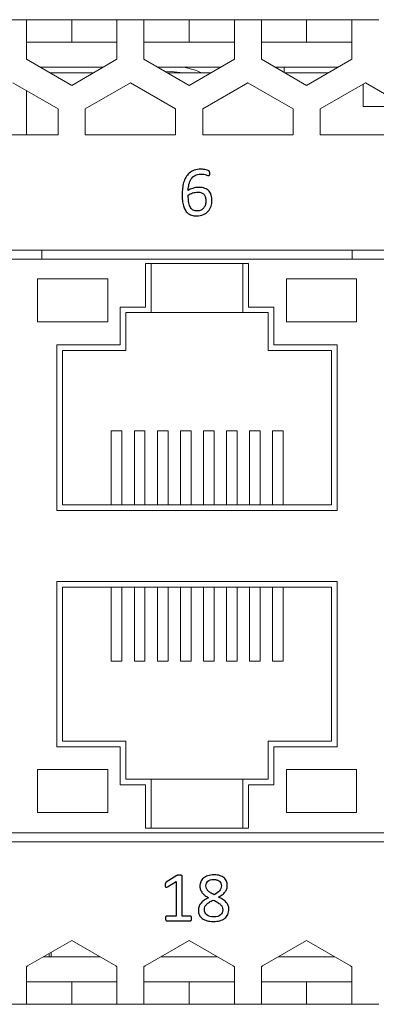
# Model space of a CAD drawing. Units: centimetres. Extents: x -22.8 to 20.2, y 5.9 to 10.3.
# Drawn here: x -5.4 to -3.8, y 5.9 to 10.3 of the extents above; entities that cross this region are included whole.
import ezdxf

# ---------------------------------------------------------------- set-up
doc = ezdxf.new("R2010")
doc.units = ezdxf.units.CM
doc.header["$MEASUREMENT"] = 0
doc.layers.add('case', color=7, linetype='Continuous')
doc.layers.add('marking', color=7, linetype='Continuous')

msp = doc.modelspace()

# ---------------------------------------------------------------- linework, layer by layer
at = {"layer": 'case', "color": 250, "lineweight": 15}
for points in [[(-5.37366, 10.2878), (-5.37366, 10.2878), (-5.49366, 10.2878), (-5.49366, 10.2878)], [(-5.37366, 10.1178), (-5.37366, 10.1178), (-5.37366, 10.2878), (-5.37366, 10.2878)], [(-5.17366, 10.2878), (-5.17366, 10.2878), (-5.37366, 10.2878), (-5.37366, 10.2878)], [(-5.17366, 10.1878), (-5.17366, 10.1878), (-5.17366, 10.2878), (-5.17366, 10.2878)], [(-4.97366, 10.2878), (-4.97366, 10.2878), (-5.17366, 10.2878), (-5.17366, 10.2878)], [(-4.85366, 10.2878), (-4.85366, 10.2878), (-4.97366, 10.2878), (-4.97366, 10.2878)], [(-4.97366, 10.2878), (-4.97366, 10.2878), (-4.97366, 10.1178), (-4.97366, 10.1178)], [(-4.85366, 10.1178), (-4.85366, 10.1178), (-4.85366, 10.2878), (-4.85366, 10.2878)], [(-4.65366, 10.2878), (-4.65366, 10.2878), (-4.85366, 10.2878), (-4.85366, 10.2878)], [(-4.65366, 10.1878), (-4.65366, 10.1878), (-4.65366, 10.2878), (-4.65366, 10.2878)], [(-4.45366, 10.2878), (-4.45366, 10.2878), (-4.65366, 10.2878), (-4.65366, 10.2878)], [(-4.33366, 10.2878), (-4.33366, 10.2878), (-4.45366, 10.2878), (-4.45366, 10.2878)], [(-4.45366, 10.2878), (-4.45366, 10.2878), (-4.45366, 10.1178), (-4.45366, 10.1178)], [(-4.33366, 10.1178), (-4.33366, 10.1178), (-4.33366, 10.2878), (-4.33366, 10.2878)], [(-4.13366, 10.2878), (-4.13366, 10.2878), (-4.33366, 10.2878), (-4.33366, 10.2878)], [(-4.13366, 10.1878), (-4.13366, 10.1878), (-4.13366, 10.2878), (-4.13366, 10.2878)], [(-3.93366, 10.2878), (-3.93366, 10.2878), (-4.13366, 10.2878), (-4.13366, 10.2878)], [(-3.81366, 10.2878), (-3.81366, 10.2878), (-3.93366, 10.2878), (-3.93366, 10.2878)], [(-3.93366, 10.2878), (-3.93366, 10.2878), (-3.93366, 10.1178), (-3.93366, 10.1178)], [(-5.17366, 10.1878), (-5.17366, 10.1878), (-5.37366, 10.1878), (-5.37366, 10.1878)], [(-4.97366, 10.1878), (-4.97366, 10.1878), (-5.17366, 10.1878), (-5.17366, 10.1878)], [(-4.65366, 10.1878), (-4.65366, 10.1878), (-4.85366, 10.1878), (-4.85366, 10.1878)], [(-4.45366, 10.1878), (-4.45366, 10.1878), (-4.65366, 10.1878), (-4.65366, 10.1878)], [(-4.13366, 10.1878), (-4.13366, 10.1878), (-4.33366, 10.1878), (-4.33366, 10.1878)], [(-3.93366, 10.1878), (-3.93366, 10.1878), (-4.13366, 10.1878), (-4.13366, 10.1878)], [(-5.37366, 10.1178), (-5.37366, 10.1178), (-5.37366, 10.11233), (-5.37366, 10.11233)], [(-4.97366, 10.11233), (-4.97366, 10.11233), (-4.97366, 10.1178), (-4.97366, 10.1178)], [(-4.85366, 10.1178), (-4.85366, 10.1178), (-4.85366, 10.11233), (-4.85366, 10.11233)], [(-4.45366, 10.11233), (-4.45366, 10.11233), (-4.45366, 10.1178), (-4.45366, 10.1178)], [(-4.33366, 10.1178), (-4.33366, 10.1178), (-4.33366, 10.11233), (-4.33366, 10.11233)], [(-3.93366, 10.11233), (-3.93366, 10.11233), (-3.93366, 10.1178), (-3.93366, 10.1178)], [(-5.37366, 10.11233), (-5.37366, 10.11233), (-5.17366, 9.99686), (-5.17366, 9.99686)], [(-5.31385, 10.0778), (-5.31385, 10.0778), (-5.03347, 10.0778), (-5.03347, 10.0778)], [(-5.17366, 9.99686), (-5.17366, 9.99686), (-4.97366, 10.11233), (-4.97366, 10.11233)], [(-4.85366, 10.11233), (-4.85366, 10.11233), (-4.65366, 9.99686), (-4.65366, 9.99686)], [(-4.79385, 10.0778), (-4.79385, 10.0778), (-4.51347, 10.0778), (-4.51347, 10.0778)], [(-4.65366, 9.99686), (-4.65366, 9.99686), (-4.45366, 10.11233), (-4.45366, 10.11233)], [(-4.33366, 10.11233), (-4.33366, 10.11233), (-4.13366, 9.99686), (-4.13366, 9.99686)], [(-4.27385, 10.0778), (-4.27385, 10.0778), (-3.99347, 10.0778), (-3.99347, 10.0778)], [(-4.23366, 10.0546), (-4.23366, 10.0546), (-4.23366, 10.0778), (-4.23366, 10.0778)], [(-4.13366, 9.99686), (-4.13366, 9.99686), (-3.93366, 10.11233), (-3.93366, 10.11233)], [(-5.27055, 10.0528), (-5.27055, 10.0528), (-5.26366, 10.0528), (-5.26366, 10.0528)], [(-5.26366, 10.0528), (-5.26366, 10.0528), (-5.07677, 10.0528), (-5.07677, 10.0528)], [(-4.75055, 10.0528), (-4.75055, 10.0528), (-4.55677, 10.0528), (-4.55677, 10.0528)], [(-4.23055, 10.0528), (-4.23055, 10.0528), (-4.03677, 10.0528), (-4.03677, 10.0528)], [(-5.23366, 9.89327), (-5.23366, 9.89327), (-5.43366, 10.00874), (-5.43366, 10.00874)], [(-4.91366, 10.00874), (-4.91366, 10.00874), (-5.11366, 9.89327), (-5.11366, 9.89327)], [(-4.71366, 9.89327), (-4.71366, 9.89327), (-4.91366, 10.00874), (-4.91366, 10.00874)], [(-4.39366, 10.00874), (-4.39366, 10.00874), (-4.59366, 9.89327), (-4.59366, 9.89327)], [(-4.19366, 9.89327), (-4.19366, 9.89327), (-4.39366, 10.00874), (-4.39366, 10.00874)], [(-3.87366, 10.00874), (-3.87366, 10.00874), (-4.07366, 9.89327), (-4.07366, 9.89327)], [(-3.88366, 10.00297), (-3.88366, 10.00297), (-3.88366, 9.9028), (-3.88366, 9.9028)], [(-3.67366, 9.89327), (-3.67366, 9.89327), (-3.87366, 10.00874), (-3.87366, 10.00874)], [(-5.37366, 9.9741), (-5.37366, 9.9741), (-5.37366, 9.7778), (-5.37366, 9.7778)], [(-3.88366, 9.9028), (-3.88366, 9.9028), (-3.73366, 9.9028), (-3.73366, 9.9028)], [(-5.23366, 9.7778), (-5.23366, 9.7778), (-5.23366, 9.89327), (-5.23366, 9.89327)], [(-5.11366, 9.89327), (-5.11366, 9.89327), (-5.11366, 9.7778), (-5.11366, 9.7778)], [(-4.71366, 9.7778), (-4.71366, 9.7778), (-4.71366, 9.89327), (-4.71366, 9.89327)], [(-4.59366, 9.89327), (-4.59366, 9.89327), (-4.59366, 9.7778), (-4.59366, 9.7778)], [(-4.19366, 9.7778), (-4.19366, 9.7778), (-4.19366, 9.89327), (-4.19366, 9.89327)], [(-4.07366, 9.89327), (-4.07366, 9.89327), (-4.07366, 9.7778), (-4.07366, 9.7778)], [(-5.63366, 9.7778), (-5.63366, 9.7778), (-5.23366, 9.7778), (-5.23366, 9.7778)], [(-5.11366, 9.7778), (-5.11366, 9.7778), (-4.71366, 9.7778), (-4.71366, 9.7778)], [(-4.59366, 9.7778), (-4.59366, 9.7778), (-4.19366, 9.7778), (-4.19366, 9.7778)], [(-4.07366, 9.7778), (-4.07366, 9.7778), (-3.67366, 9.7778), (-3.67366, 9.7778)], [(-13.52116, 9.2678), (-13.52116, 9.2678), (5.85884, 9.2678), (5.85884, 9.2678)], [(-5.30566, 9.2678), (-5.30566, 9.2678), (-5.30566, 9.22755), (-5.30566, 9.22755)], [(-3.93166, 9.2678), (-3.93166, 9.2678), (-3.93166, 9.22755), (-3.93166, 9.22755)], [(-0.64366, 9.22755), (-0.64366, 9.22755), (-7.01866, 9.22755), (-7.01866, 9.22755)], [(-4.39066, 9.20755), (-4.39066, 9.20755), (-4.84666, 9.20755), (-4.84666, 9.20755)], [(-4.84666, 9.20755), (-4.84666, 9.20755), (-4.84666, 9.01555), (-4.84666, 9.01555)], [(-4.82166, 8.99055), (-4.82166, 8.99055), (-4.82166, 9.20755), (-4.82166, 9.20755)], [(-4.41566, 9.20755), (-4.41566, 9.20755), (-4.41566, 8.99055), (-4.41566, 8.99055)], [(-4.39066, 9.01555), (-4.39066, 9.01555), (-4.39066, 9.20755), (-4.39066, 9.20755)], [(-5.32416, 9.14055), (-5.32416, 9.14055), (-5.32416, 8.95055), (-5.32416, 8.95055)], [(-5.01416, 9.14055), (-5.01416, 9.14055), (-5.32416, 9.14055), (-5.32416, 9.14055)], [(-5.01416, 8.95055), (-5.01416, 8.95055), (-5.01416, 9.14055), (-5.01416, 9.14055)], [(-3.91316, 9.14055), (-3.91316, 9.14055), (-4.22316, 9.14055), (-4.22316, 9.14055)], [(-4.22316, 9.14055), (-4.22316, 9.14055), (-4.22316, 8.95055), (-4.22316, 8.95055)], [(-3.91316, 8.95055), (-3.91316, 8.95055), (-3.91316, 9.14055), (-3.91316, 9.14055)], [(-4.84666, 9.01555), (-4.84666, 9.01555), (-4.95866, 9.01555), (-4.95866, 9.01555)], [(-4.95866, 9.01555), (-4.95866, 9.01555), (-4.95866, 8.84755), (-4.95866, 8.84755)], [(-4.93366, 8.99055), (-4.93366, 8.99055), (-4.82166, 8.99055), (-4.82166, 8.99055)], [(-4.93366, 8.82255), (-4.93366, 8.82255), (-4.93366, 8.99055), (-4.93366, 8.99055)], [(-4.82166, 8.99055), (-4.82166, 8.99055), (-4.41566, 8.99055), (-4.41566, 8.99055)], [(-4.41566, 8.99055), (-4.41566, 8.99055), (-4.30366, 8.99055), (-4.30366, 8.99055)], [(-4.27866, 9.01555), (-4.27866, 9.01555), (-4.39066, 9.01555), (-4.39066, 9.01555)], [(-4.30366, 8.99055), (-4.30366, 8.99055), (-4.30366, 8.82255), (-4.30366, 8.82255)], [(-4.27866, 8.84755), (-4.27866, 8.84755), (-4.27866, 9.01555), (-4.27866, 9.01555)], [(-5.32416, 8.95055), (-5.32416, 8.95055), (-5.01416, 8.95055), (-5.01416, 8.95055)], [(-4.22316, 8.95055), (-4.22316, 8.95055), (-3.91316, 8.95055), (-3.91316, 8.95055)], [(-4.95866, 8.84755), (-4.95866, 8.84755), (-5.23916, 8.84755), (-5.23916, 8.84755)], [(-5.23916, 8.84755), (-5.23916, 8.84755), (-5.23916, 8.11455), (-5.23916, 8.11455)], [(-5.21416, 8.82255), (-5.21416, 8.82255), (-4.93366, 8.82255), (-4.93366, 8.82255)], [(-5.21416, 8.13955), (-5.21416, 8.13955), (-5.21416, 8.82255), (-5.21416, 8.82255)], [(-4.30366, 8.82255), (-4.30366, 8.82255), (-4.02316, 8.82255), (-4.02316, 8.82255)], [(-3.99816, 8.84755), (-3.99816, 8.84755), (-4.27866, 8.84755), (-4.27866, 8.84755)], [(-4.02316, 8.82255), (-4.02316, 8.82255), (-4.02316, 8.13955), (-4.02316, 8.13955)], [(-3.99816, 8.11455), (-3.99816, 8.11455), (-3.99816, 8.84755), (-3.99816, 8.84755)], [(-4.99816, 8.46755), (-4.99816, 8.46755), (-4.95116, 8.46755), (-4.95116, 8.46755)], [(-4.99816, 8.13955), (-4.99816, 8.13955), (-4.99816, 8.46755), (-4.99816, 8.46755)], [(-4.95116, 8.13955), (-4.95116, 8.13955), (-4.95116, 8.46755), (-4.95116, 8.46755)], [(-4.89616, 8.46755), (-4.89616, 8.46755), (-4.84916, 8.46755), (-4.84916, 8.46755)], [(-4.89616, 8.13955), (-4.89616, 8.13955), (-4.89616, 8.46755), (-4.89616, 8.46755)], [(-4.84916, 8.13955), (-4.84916, 8.13955), (-4.84916, 8.46755), (-4.84916, 8.46755)], [(-4.79416, 8.46755), (-4.79416, 8.46755), (-4.74716, 8.46755), (-4.74716, 8.46755)], [(-4.79416, 8.13955), (-4.79416, 8.13955), (-4.79416, 8.46755), (-4.79416, 8.46755)], [(-4.74716, 8.13955), (-4.74716, 8.13955), (-4.74716, 8.46755), (-4.74716, 8.46755)], [(-4.69216, 8.46755), (-4.69216, 8.46755), (-4.64516, 8.46755), (-4.64516, 8.46755)], [(-4.69216, 8.13955), (-4.69216, 8.13955), (-4.69216, 8.46755), (-4.69216, 8.46755)], [(-4.64516, 8.13955), (-4.64516, 8.13955), (-4.64516, 8.46755), (-4.64516, 8.46755)], [(-4.59016, 8.46755), (-4.59016, 8.46755), (-4.54316, 8.46755), (-4.54316, 8.46755)], [(-4.59016, 8.13955), (-4.59016, 8.13955), (-4.59016, 8.46755), (-4.59016, 8.46755)], [(-4.54316, 8.13955), (-4.54316, 8.13955), (-4.54316, 8.46755), (-4.54316, 8.46755)], [(-4.48816, 8.46755), (-4.48816, 8.46755), (-4.44116, 8.46755), (-4.44116, 8.46755)], [(-4.48816, 8.13955), (-4.48816, 8.13955), (-4.48816, 8.46755), (-4.48816, 8.46755)], [(-4.44116, 8.13955), (-4.44116, 8.13955), (-4.44116, 8.46755), (-4.44116, 8.46755)], [(-4.38616, 8.46755), (-4.38616, 8.46755), (-4.33916, 8.46755), (-4.33916, 8.46755)], [(-4.38616, 8.13955), (-4.38616, 8.13955), (-4.38616, 8.46755), (-4.38616, 8.46755)], [(-4.33916, 8.13955), (-4.33916, 8.13955), (-4.33916, 8.46755), (-4.33916, 8.46755)], [(-4.28416, 8.46755), (-4.28416, 8.46755), (-4.23716, 8.46755), (-4.23716, 8.46755)], [(-4.28416, 8.13955), (-4.28416, 8.13955), (-4.28416, 8.46755), (-4.28416, 8.46755)], [(-4.23716, 8.13955), (-4.23716, 8.13955), (-4.23716, 8.46755), (-4.23716, 8.46755)], [(-5.23916, 8.11455), (-5.23916, 8.11455), (-3.99816, 8.11455), (-3.99816, 8.11455)], [(-4.02316, 8.13955), (-4.02316, 8.13955), (-5.21416, 8.13955), (-5.21416, 8.13955)], [(-3.99816, 7.80055), (-3.99816, 7.80055), (-5.23916, 7.80055), (-5.23916, 7.80055)], [(-5.23916, 7.80055), (-5.23916, 7.80055), (-5.23916, 7.06755), (-5.23916, 7.06755)], [(-5.21416, 7.77555), (-5.21416, 7.77555), (-4.02316, 7.77555), (-4.02316, 7.77555)], [(-5.21416, 7.09255), (-5.21416, 7.09255), (-5.21416, 7.77555), (-5.21416, 7.77555)], [(-4.99816, 7.44755), (-4.99816, 7.44755), (-4.99816, 7.77555), (-4.99816, 7.77555)], [(-4.95116, 7.44755), (-4.95116, 7.44755), (-4.95116, 7.77555), (-4.95116, 7.77555)], [(-4.89616, 7.44755), (-4.89616, 7.44755), (-4.89616, 7.77555), (-4.89616, 7.77555)], [(-4.84916, 7.44755), (-4.84916, 7.44755), (-4.84916, 7.77555), (-4.84916, 7.77555)], [(-4.79416, 7.44755), (-4.79416, 7.44755), (-4.79416, 7.77555), (-4.79416, 7.77555)], [(-4.74716, 7.44755), (-4.74716, 7.44755), (-4.74716, 7.77555), (-4.74716, 7.77555)], [(-4.69216, 7.44755), (-4.69216, 7.44755), (-4.69216, 7.77555), (-4.69216, 7.77555)], [(-4.64516, 7.44755), (-4.64516, 7.44755), (-4.64516, 7.77555), (-4.64516, 7.77555)], [(-4.59016, 7.44755), (-4.59016, 7.44755), (-4.59016, 7.77555), (-4.59016, 7.77555)], [(-4.54316, 7.44755), (-4.54316, 7.44755), (-4.54316, 7.77555), (-4.54316, 7.77555)], [(-4.48816, 7.44755), (-4.48816, 7.44755), (-4.48816, 7.77555), (-4.48816, 7.77555)], [(-4.44116, 7.44755), (-4.44116, 7.44755), (-4.44116, 7.77555), (-4.44116, 7.77555)], [(-4.38616, 7.44755), (-4.38616, 7.44755), (-4.38616, 7.77555), (-4.38616, 7.77555)], [(-4.33916, 7.44755), (-4.33916, 7.44755), (-4.33916, 7.77555), (-4.33916, 7.77555)], [(-4.28416, 7.44755), (-4.28416, 7.44755), (-4.28416, 7.77555), (-4.28416, 7.77555)], [(-4.23716, 7.44755), (-4.23716, 7.44755), (-4.23716, 7.77555), (-4.23716, 7.77555)], [(-4.02316, 7.77555), (-4.02316, 7.77555), (-4.02316, 7.09255), (-4.02316, 7.09255)], [(-3.99816, 7.06755), (-3.99816, 7.06755), (-3.99816, 7.80055), (-3.99816, 7.80055)], [(-4.99816, 7.44755), (-4.99816, 7.44755), (-4.95116, 7.44755), (-4.95116, 7.44755)], [(-4.89616, 7.44755), (-4.89616, 7.44755), (-4.84916, 7.44755), (-4.84916, 7.44755)], [(-4.79416, 7.44755), (-4.79416, 7.44755), (-4.74716, 7.44755), (-4.74716, 7.44755)], [(-4.69216, 7.44755), (-4.69216, 7.44755), (-4.64516, 7.44755), (-4.64516, 7.44755)], [(-4.59016, 7.44755), (-4.59016, 7.44755), (-4.54316, 7.44755), (-4.54316, 7.44755)], [(-4.48816, 7.44755), (-4.48816, 7.44755), (-4.44116, 7.44755), (-4.44116, 7.44755)], [(-4.38616, 7.44755), (-4.38616, 7.44755), (-4.33916, 7.44755), (-4.33916, 7.44755)], [(-4.28416, 7.44755), (-4.28416, 7.44755), (-4.23716, 7.44755), (-4.23716, 7.44755)], [(-5.23916, 7.06755), (-5.23916, 7.06755), (-4.95866, 7.06755), (-4.95866, 7.06755)], [(-4.93366, 7.09255), (-4.93366, 7.09255), (-5.21416, 7.09255), (-5.21416, 7.09255)], [(-4.95866, 7.06755), (-4.95866, 7.06755), (-4.95866, 6.89955), (-4.95866, 6.89955)], [(-4.93366, 6.92455), (-4.93366, 6.92455), (-4.93366, 7.09255), (-4.93366, 7.09255)], [(-4.30366, 7.09255), (-4.30366, 7.09255), (-4.30366, 6.92455), (-4.30366, 6.92455)], [(-4.02316, 7.09255), (-4.02316, 7.09255), (-4.30366, 7.09255), (-4.30366, 7.09255)], [(-4.27866, 6.89955), (-4.27866, 6.89955), (-4.27866, 7.06755), (-4.27866, 7.06755)], [(-4.27866, 7.06755), (-4.27866, 7.06755), (-3.99816, 7.06755), (-3.99816, 7.06755)], [(-5.32416, 6.96755), (-5.32416, 6.96755), (-5.32416, 6.77755), (-5.32416, 6.77755)], [(-5.01416, 6.96755), (-5.01416, 6.96755), (-5.32416, 6.96755), (-5.32416, 6.96755)], [(-5.01416, 6.77755), (-5.01416, 6.77755), (-5.01416, 6.96755), (-5.01416, 6.96755)], [(-3.91316, 6.96755), (-3.91316, 6.96755), (-4.22316, 6.96755), (-4.22316, 6.96755)], [(-4.22316, 6.96755), (-4.22316, 6.96755), (-4.22316, 6.77755), (-4.22316, 6.77755)], [(-3.91316, 6.77755), (-3.91316, 6.77755), (-3.91316, 6.96755), (-3.91316, 6.96755)], [(-4.95866, 6.89955), (-4.95866, 6.89955), (-4.84666, 6.89955), (-4.84666, 6.89955)], [(-4.82166, 6.92455), (-4.82166, 6.92455), (-4.93366, 6.92455), (-4.93366, 6.92455)], [(-4.84666, 6.89955), (-4.84666, 6.89955), (-4.84666, 6.70755), (-4.84666, 6.70755)], [(-4.82166, 6.70755), (-4.82166, 6.70755), (-4.82166, 6.92455), (-4.82166, 6.92455)], [(-4.41566, 6.92455), (-4.41566, 6.92455), (-4.82166, 6.92455), (-4.82166, 6.92455)], [(-4.41566, 6.92455), (-4.41566, 6.92455), (-4.41566, 6.70755), (-4.41566, 6.70755)], [(-4.30366, 6.92455), (-4.30366, 6.92455), (-4.41566, 6.92455), (-4.41566, 6.92455)], [(-4.39066, 6.70755), (-4.39066, 6.70755), (-4.39066, 6.89955), (-4.39066, 6.89955)], [(-4.39066, 6.89955), (-4.39066, 6.89955), (-4.27866, 6.89955), (-4.27866, 6.89955)], [(-5.32416, 6.77755), (-5.32416, 6.77755), (-5.01416, 6.77755), (-5.01416, 6.77755)], [(-4.22316, 6.77755), (-4.22316, 6.77755), (-3.91316, 6.77755), (-3.91316, 6.77755)], [(-7.01866, 6.68755), (-7.01866, 6.68755), (-0.64366, 6.68755), (-0.64366, 6.68755)], [(-4.84666, 6.70755), (-4.84666, 6.70755), (-4.39066, 6.70755), (-4.39066, 6.70755)], [(-13.52116, 6.6478), (-13.52116, 6.6478), (5.85884, 6.6478), (5.85884, 6.6478)], [(-5.17366, 6.21024), (-5.17366, 6.21024), (-5.36842, 6.0978), (-5.36842, 6.0978)], [(-4.9789, 6.0978), (-4.9789, 6.0978), (-5.17366, 6.21024), (-5.17366, 6.21024)], [(-4.65366, 6.21024), (-4.65366, 6.21024), (-4.84842, 6.0978), (-4.84842, 6.0978)], [(-4.4589, 6.0978), (-4.4589, 6.0978), (-4.65366, 6.21024), (-4.65366, 6.21024)], [(-4.13366, 6.21024), (-4.13366, 6.21024), (-4.32842, 6.0978), (-4.32842, 6.0978)], [(-3.9389, 6.0978), (-3.9389, 6.0978), (-4.13366, 6.21024), (-4.13366, 6.21024)], [(-5.27366, 6.1378), (-5.27366, 6.1378), (-5.27366, 6.15251), (-5.27366, 6.15251)], [(-5.26366, 6.1428), (-5.26366, 6.1428), (-5.26366, 6.15828), (-5.26366, 6.15828)], [(-5.04818, 6.1378), (-5.04818, 6.1378), (-5.29914, 6.1378), (-5.29914, 6.1378)], [(-5.26366, 6.1428), (-5.26366, 6.1428), (-5.26366, 6.1378), (-5.26366, 6.1378)], [(-4.52818, 6.1378), (-4.52818, 6.1378), (-4.77914, 6.1378), (-4.77914, 6.1378)], [(-4.00818, 6.1378), (-4.00818, 6.1378), (-4.25914, 6.1378), (-4.25914, 6.1378)], [(-5.37366, 6.09351), (-5.37366, 6.09351), (-5.36842, 6.0978), (-5.36842, 6.0978)], [(-5.37366, 5.9278), (-5.37366, 5.9278), (-5.37366, 6.09351), (-5.37366, 6.09351)], [(-4.9789, 6.0978), (-4.9789, 6.0978), (-4.97366, 6.09351), (-4.97366, 6.09351)], [(-4.97366, 6.09351), (-4.97366, 6.09351), (-4.97366, 5.9278), (-4.97366, 5.9278)], [(-4.85366, 6.09351), (-4.85366, 6.09351), (-4.84842, 6.0978), (-4.84842, 6.0978)], [(-4.85366, 5.9278), (-4.85366, 5.9278), (-4.85366, 6.09351), (-4.85366, 6.09351)], [(-4.4589, 6.0978), (-4.4589, 6.0978), (-4.45366, 6.09351), (-4.45366, 6.09351)], [(-4.45366, 6.09351), (-4.45366, 6.09351), (-4.45366, 5.9278), (-4.45366, 5.9278)], [(-4.33366, 6.09351), (-4.33366, 6.09351), (-4.32842, 6.0978), (-4.32842, 6.0978)], [(-4.33366, 5.9278), (-4.33366, 5.9278), (-4.33366, 6.09351), (-4.33366, 6.09351)], [(-3.9389, 6.0978), (-3.9389, 6.0978), (-3.93366, 6.09351), (-3.93366, 6.09351)], [(-3.93366, 6.09351), (-3.93366, 6.09351), (-3.93366, 5.9278), (-3.93366, 5.9278)], [(-5.17366, 6.0278), (-5.17366, 6.0278), (-5.37366, 6.0278), (-5.37366, 6.0278)], [(-5.17366, 6.0278), (-5.17366, 6.0278), (-5.17366, 5.9278), (-5.17366, 5.9278)], [(-4.97366, 6.0278), (-4.97366, 6.0278), (-5.17366, 6.0278), (-5.17366, 6.0278)], [(-4.65366, 6.0278), (-4.65366, 6.0278), (-4.85366, 6.0278), (-4.85366, 6.0278)], [(-4.65366, 6.0278), (-4.65366, 6.0278), (-4.65366, 5.9278), (-4.65366, 5.9278)], [(-4.45366, 6.0278), (-4.45366, 6.0278), (-4.65366, 6.0278), (-4.65366, 6.0278)], [(-4.13366, 6.0278), (-4.13366, 6.0278), (-4.33366, 6.0278), (-4.33366, 6.0278)], [(-4.13366, 6.0278), (-4.13366, 6.0278), (-4.13366, 5.9278), (-4.13366, 5.9278)], [(-3.93366, 6.0278), (-3.93366, 6.0278), (-4.13366, 6.0278), (-4.13366, 6.0278)], [(-5.49366, 5.9278), (-5.49366, 5.9278), (-5.37366, 5.9278), (-5.37366, 5.9278)], [(-5.37366, 5.9278), (-5.37366, 5.9278), (-5.17366, 5.9278), (-5.17366, 5.9278)], [(-5.17366, 5.9278), (-5.17366, 5.9278), (-4.97366, 5.9278), (-4.97366, 5.9278)], [(-4.97366, 5.9278), (-4.97366, 5.9278), (-4.85366, 5.9278), (-4.85366, 5.9278)], [(-4.85366, 5.9278), (-4.85366, 5.9278), (-4.65366, 5.9278), (-4.65366, 5.9278)], [(-4.65366, 5.9278), (-4.65366, 5.9278), (-4.45366, 5.9278), (-4.45366, 5.9278)], [(-4.45366, 5.9278), (-4.45366, 5.9278), (-4.33366, 5.9278), (-4.33366, 5.9278)], [(-4.33366, 5.9278), (-4.33366, 5.9278), (-4.13366, 5.9278), (-4.13366, 5.9278)], [(-4.13366, 5.9278), (-4.13366, 5.9278), (-3.93366, 5.9278), (-3.93366, 5.9278)], [(-3.93366, 5.9278), (-3.93366, 5.9278), (-3.81366, 5.9278), (-3.81366, 5.9278)]]:
    msp.add_open_spline(points, degree=3, dxfattribs=at)
for points in [[(-4.67776, 10.0778), (-4.67776, 10.0778), (-4.62592, 10.0638), (-4.62592, 10.0638), (-4.62592, 10.0638), (-4.62592, 10.0638), (-4.5995, 10.0528), (-4.5995, 10.0528)], [(-4.68004, 10.0528), (-4.68004, 10.0528), (-4.73366, 10.0578), (-4.73366, 10.0578), (-4.73366, 10.0578), (-4.73366, 10.0578), (-4.75751, 10.05682), (-4.75751, 10.05682)], [(-4.29418, 9.2678), (-4.29418, 9.2678), (-4.27366, 9.2668), (-4.27366, 9.2668), (-4.27366, 9.2668), (-4.27366, 9.2668), (-4.25314, 9.2678), (-4.25314, 9.2678)]]:
    msp.add_open_spline(points, degree=3, knots=[0, 0, 0, 0, 0.3333333, 0.3333333, 0.3333333, 0.3333333, 1, 1, 1, 1], dxfattribs=at)
at = {"layer": 'marking', "color": 250}
for points, knots in [([(-4.55278, 9.48703), (-4.55278, 9.47825), (-4.5541, 9.46978), (-4.5568, 9.46153), (-4.5568, 9.46153), (-4.5595, 9.45333), (-4.56363, 9.44608), (-4.56923, 9.43983), (-4.56923, 9.43983), (-4.57479, 9.43359), (-4.58188, 9.42856), (-4.59045, 9.4248), (-4.59045, 9.4248), (-4.59903, 9.42105), (-4.60913, 9.41914), (-4.62083, 9.41914), (-4.62083, 9.41914), (-4.62919, 9.41914), (-4.6366, 9.4202), (-4.643, 9.42226), (-4.643, 9.42226), (-4.6494, 9.42433), (-4.65496, 9.42724), (-4.65972, 9.4311), (-4.65972, 9.4311), (-4.66448, 9.43491), (-4.66845, 9.43962), (-4.67158, 9.44518), (-4.67158, 9.44518), (-4.67475, 9.45079), (-4.67729, 9.45714), (-4.6792, 9.46428), (-4.6792, 9.46428), (-4.6811, 9.47137), (-4.68248, 9.4792), (-4.68332, 9.48767), (-4.68332, 9.48767), (-4.68412, 9.49614), (-4.68454, 9.50524), (-4.68454, 9.51497), (-4.68454, 9.51497), (-4.68454, 9.52355), (-4.68406, 9.53223), (-4.68316, 9.54101), (-4.68316, 9.54101), (-4.68221, 9.54979), (-4.68057, 9.55826), (-4.67819, 9.56646), (-4.67819, 9.56646), (-4.67581, 9.57461), (-4.67258, 9.58228), (-4.66851, 9.58948), (-4.66851, 9.58948), (-4.66438, 9.59663), (-4.6593, 9.60292), (-4.65311, 9.60821), (-4.65311, 9.60821), (-4.64697, 9.61356), (-4.63961, 9.61779), (-4.63104, 9.62086), (-4.63104, 9.62086), (-4.62247, 9.62398), (-4.61247, 9.62552), (-4.60109, 9.62552), (-4.60109, 9.62552), (-4.59728, 9.62552), (-4.59336, 9.62531), (-4.58945, 9.62483), (-4.58945, 9.62483), (-4.58553, 9.62435), (-4.58188, 9.62372), (-4.5786, 9.62298), (-4.5786, 9.62298), (-4.57527, 9.62218), (-4.57252, 9.62134), (-4.57024, 9.62038), (-4.57024, 9.62038), (-4.56796, 9.61949), (-4.56643, 9.61869), (-4.56574, 9.61816), (-4.56574, 9.61816), (-4.565, 9.61758), (-4.56447, 9.61695), (-4.5641, 9.61626), (-4.5641, 9.61626), (-4.56373, 9.61562), (-4.56347, 9.61488), (-4.56325, 9.61409), (-4.56325, 9.61409), (-4.56304, 9.61335), (-4.56288, 9.61245), (-4.56278, 9.61144), (-4.56278, 9.61144), (-4.56267, 9.61049), (-4.56262, 9.60927), (-4.56262, 9.60784), (-4.56262, 9.60784), (-4.56262, 9.60594), (-4.56262, 9.60435), (-4.56267, 9.60303), (-4.56267, 9.60303), (-4.56273, 9.60165), (-4.56294, 9.60059), (-4.56331, 9.59975), (-4.56331, 9.59975), (-4.56368, 9.5989), (-4.56415, 9.59832), (-4.56474, 9.5979), (-4.56474, 9.5979), (-4.56527, 9.59747), (-4.56601, 9.59726), (-4.56696, 9.59726), (-4.56696, 9.59726), (-4.56812, 9.59726), (-4.56966, 9.59763), (-4.57162, 9.59837), (-4.57162, 9.59837), (-4.57357, 9.59906), (-4.57595, 9.59985), (-4.57876, 9.60075), (-4.57876, 9.60075), (-4.58156, 9.60165), (-4.58495, 9.60245), (-4.58892, 9.60313), (-4.58892, 9.60313), (-4.59289, 9.60387), (-4.59749, 9.60425), (-4.60278, 9.60425), (-4.60278, 9.60425), (-4.61241, 9.60425), (-4.62067, 9.60229), (-4.6276, 9.59837), (-4.6276, 9.59837), (-4.63453, 9.5944), (-4.6402, 9.58916), (-4.64459, 9.58255), (-4.64459, 9.58255), (-4.64898, 9.57593), (-4.65226, 9.56826), (-4.65438, 9.55953), (-4.65438, 9.55953), (-4.65649, 9.5508), (-4.65771, 9.5417), (-4.65803, 9.53217), (-4.65803, 9.53217), (-4.65533, 9.53371), (-4.65231, 9.53524), (-4.64893, 9.53683), (-4.64893, 9.53683), (-4.64559, 9.53836), (-4.64194, 9.53974), (-4.63792, 9.54101), (-4.63792, 9.54101), (-4.63395, 9.54223), (-4.62977, 9.54323), (-4.62533, 9.54403), (-4.62533, 9.54403), (-4.62088, 9.54482), (-4.61612, 9.54519), (-4.61104, 9.54519), (-4.61104, 9.54519), (-4.60019, 9.54519), (-4.59104, 9.54371), (-4.58363, 9.5408), (-4.58363, 9.5408), (-4.57617, 9.53783), (-4.57019, 9.53376), (-4.56558, 9.52852), (-4.56558, 9.52852), (-4.56098, 9.52328), (-4.5577, 9.51714), (-4.55574, 9.51005), (-4.55574, 9.51005), (-4.55378, 9.50302), (-4.55278, 9.49534), (-4.55278, 9.48703)], [0, 0, 0, 0, 0.0222222, 0.0222222, 0.0222222, 0.0222222, 0.0444444, 0.0444444, 0.0444444, 0.0444444, 0.0666667, 0.0666667, 0.0666667, 0.0666667, 0.0888889, 0.0888889, 0.0888889, 0.0888889, 0.1111111, 0.1111111, 0.1111111, 0.1111111, 0.1333333, 0.1333333, 0.1333333, 0.1333333, 0.1555556, 0.1555556, 0.1555556, 0.1555556, 0.1777778, 0.1777778, 0.1777778, 0.1777778, 0.2, 0.2, 0.2, 0.2, 0.2222222, 0.2222222, 0.2222222, 0.2222222, 0.2444444, 0.2444444, 0.2444444, 0.2444444, 0.2666667, 0.2666667, 0.2666667, 0.2666667, 0.2888889, 0.2888889, 0.2888889, 0.2888889, 0.3111111, 0.3111111, 0.3111111, 0.3111111, 0.3333333, 0.3333333, 0.3333333, 0.3333333, 0.3555556, 0.3555556, 0.3555556, 0.3555556, 0.3777778, 0.3777778, 0.3777778, 0.3777778, 0.4, 0.4, 0.4, 0.4, 0.4222222, 0.4222222, 0.4222222, 0.4222222, 0.4444444, 0.4444444, 0.4444444, 0.4444444, 0.4666667, 0.4666667, 0.4666667, 0.4666667, 0.4888889, 0.4888889, 0.4888889, 0.4888889, 0.5111111, 0.5111111, 0.5111111, 0.5111111, 0.5333333, 0.5333333, 0.5333333, 0.5333333, 0.5555556, 0.5555556, 0.5555556, 0.5555556, 0.5777778, 0.5777778, 0.5777778, 0.5777778, 0.6, 0.6, 0.6, 0.6, 0.6222222, 0.6222222, 0.6222222, 0.6222222, 0.6444444, 0.6444444, 0.6444444, 0.6444444, 0.6666667, 0.6666667, 0.6666667, 0.6666667, 0.6888889, 0.6888889, 0.6888889, 0.6888889, 0.7111111, 0.7111111, 0.7111111, 0.7111111, 0.7333333, 0.7333333, 0.7333333, 0.7333333, 0.7555556, 0.7555556, 0.7555556, 0.7555556, 0.7777778, 0.7777778, 0.7777778, 0.7777778, 0.8, 0.8, 0.8, 0.8, 0.8222222, 0.8222222, 0.8222222, 0.8222222, 0.8444444, 0.8444444, 0.8444444, 0.8444444, 0.8666667, 0.8666667, 0.8666667, 0.8666667, 0.8888889, 0.8888889, 0.8888889, 0.8888889, 0.9111111, 0.9111111, 0.9111111, 0.9111111, 0.9333333, 0.9333333, 0.9333333, 0.9333333, 0.9555556, 0.9555556, 0.9555556, 0.9555556, 1, 1, 1, 1]), ([(-4.57976, 9.48465), (-4.57976, 9.49069), (-4.58035, 9.49614), (-4.58156, 9.50106), (-4.58156, 9.50106), (-4.58273, 9.50593), (-4.58474, 9.51011), (-4.58749, 9.51355), (-4.58749, 9.51355), (-4.5903, 9.51693), (-4.594, 9.51958), (-4.59866, 9.52143), (-4.59866, 9.52143), (-4.60331, 9.52328), (-4.60903, 9.52424), (-4.61585, 9.52424), (-4.61585, 9.52424), (-4.61966, 9.52424), (-4.62353, 9.52392), (-4.62734, 9.52323), (-4.62734, 9.52323), (-4.63115, 9.52254), (-4.63485, 9.52164), (-4.6384, 9.52043), (-4.6384, 9.52043), (-4.64199, 9.51926), (-4.64538, 9.51783), (-4.64866, 9.51624), (-4.64866, 9.51624), (-4.65189, 9.51466), (-4.65485, 9.51291), (-4.65755, 9.51106), (-4.65755, 9.51106), (-4.65755, 9.49767), (-4.65671, 9.48651), (-4.65501, 9.47751), (-4.65501, 9.47751), (-4.65327, 9.46851), (-4.65083, 9.46132), (-4.64755, 9.45587), (-4.64755, 9.45587), (-4.64432, 9.45042), (-4.64025, 9.44655), (-4.63538, 9.44423), (-4.63538, 9.44423), (-4.63051, 9.4419), (-4.62485, 9.44073), (-4.61834, 9.44073), (-4.61834, 9.44073), (-4.61173, 9.44073), (-4.60601, 9.44195), (-4.60114, 9.44444), (-4.60114, 9.44444), (-4.59627, 9.44692), (-4.59225, 9.45026), (-4.58908, 9.45449), (-4.58908, 9.45449), (-4.58585, 9.45867), (-4.58352, 9.46338), (-4.58199, 9.46862), (-4.58199, 9.46862), (-4.58051, 9.47381), (-4.57976, 9.47915), (-4.57976, 9.48465)], [0, 0, 0, 0, 0.0588235, 0.0588235, 0.0588235, 0.0588235, 0.1176471, 0.1176471, 0.1176471, 0.1176471, 0.1764706, 0.1764706, 0.1764706, 0.1764706, 0.2352941, 0.2352941, 0.2352941, 0.2352941, 0.2941176, 0.2941176, 0.2941176, 0.2941176, 0.3529412, 0.3529412, 0.3529412, 0.3529412, 0.4117647, 0.4117647, 0.4117647, 0.4117647, 0.4705882, 0.4705882, 0.4705882, 0.4705882, 0.5294118, 0.5294118, 0.5294118, 0.5294118, 0.5882353, 0.5882353, 0.5882353, 0.5882353, 0.6470588, 0.6470588, 0.6470588, 0.6470588, 0.7058824, 0.7058824, 0.7058824, 0.7058824, 0.7647059, 0.7647059, 0.7647059, 0.7647059, 0.8235294, 0.8235294, 0.8235294, 0.8235294, 0.8823529, 0.8823529, 0.8823529, 0.8823529, 1, 1, 1, 1]), ([(-4.64276, 6.30795), (-4.64276, 6.30599), (-4.64292, 6.30435), (-4.64324, 6.30303), (-4.64324, 6.30303), (-4.64356, 6.3017), (-4.64393, 6.30059), (-4.64446, 6.2998), (-4.64446, 6.2998), (-4.64498, 6.29895), (-4.64557, 6.29837), (-4.64625, 6.298), (-4.64625, 6.298), (-4.64694, 6.29763), (-4.64763, 6.29747), (-4.64832, 6.29747), (-4.64832, 6.29747), (-4.64832, 6.29747), (-4.75309, 6.29747), (-4.75309, 6.29747), (-4.75309, 6.29747), (-4.75378, 6.29747), (-4.75447, 6.29763), (-4.7551, 6.298), (-4.7551, 6.298), (-4.75569, 6.29837), (-4.75632, 6.29895), (-4.75685, 6.2998), (-4.75685, 6.2998), (-4.75743, 6.30059), (-4.75786, 6.3017), (-4.75817, 6.30303), (-4.75817, 6.30303), (-4.75849, 6.30435), (-4.75865, 6.30599), (-4.75865, 6.30795), (-4.75865, 6.30795), (-4.75865, 6.3098), (-4.75849, 6.31139), (-4.75817, 6.31271), (-4.75817, 6.31271), (-4.75786, 6.31409), (-4.75749, 6.3152), (-4.75701, 6.31604), (-4.75701, 6.31604), (-4.75659, 6.31694), (-4.756, 6.31758), (-4.75532, 6.31805), (-4.75532, 6.31805), (-4.75463, 6.31853), (-4.75389, 6.31874), (-4.75309, 6.31874), (-4.75309, 6.31874), (-4.75309, 6.31874), (-4.71134, 6.31874), (-4.71134, 6.31874), (-4.71134, 6.31874), (-4.71134, 6.31874), (-4.71134, 6.47146), (-4.71134, 6.47146), (-4.71134, 6.47146), (-4.71134, 6.47146), (-4.75013, 6.44828), (-4.75013, 6.44828), (-4.75013, 6.44828), (-4.75209, 6.44728), (-4.75368, 6.44664), (-4.75489, 6.44643), (-4.75489, 6.44643), (-4.75606, 6.44622), (-4.75701, 6.44643), (-4.75775, 6.44712), (-4.75775, 6.44712), (-4.75849, 6.44781), (-4.75897, 6.44892), (-4.75923, 6.45045), (-4.75923, 6.45045), (-4.7595, 6.45199), (-4.7596, 6.45394), (-4.7596, 6.45633), (-4.7596, 6.45633), (-4.7596, 6.45807), (-4.75955, 6.45961), (-4.75939, 6.46082), (-4.75939, 6.46082), (-4.75923, 6.46209), (-4.75897, 6.4631), (-4.75865, 6.46395), (-4.75865, 6.46395), (-4.75833, 6.46474), (-4.75791, 6.46548), (-4.75733, 6.46612), (-4.75733, 6.46612), (-4.7568, 6.4667), (-4.75606, 6.46733), (-4.7551, 6.46797), (-4.7551, 6.46797), (-4.7551, 6.46797), (-4.70886, 6.49755), (-4.70886, 6.49755), (-4.70886, 6.49755), (-4.70843, 6.49787), (-4.70796, 6.49813), (-4.70732, 6.49834), (-4.70732, 6.49834), (-4.70669, 6.4985), (-4.70589, 6.49871), (-4.70499, 6.49892), (-4.70499, 6.49892), (-4.70404, 6.49914), (-4.70298, 6.49929), (-4.70171, 6.49935), (-4.70171, 6.49935), (-4.70049, 6.4994), (-4.69896, 6.4994), (-4.69705, 6.4994), (-4.69705, 6.4994), (-4.69462, 6.4994), (-4.6925, 6.49929), (-4.69086, 6.49908), (-4.69086, 6.49908), (-4.68922, 6.49887), (-4.68795, 6.49861), (-4.687, 6.49824), (-4.687, 6.49824), (-4.68605, 6.49787), (-4.68547, 6.49739), (-4.68515, 6.49686), (-4.68515, 6.49686), (-4.68483, 6.49628), (-4.68467, 6.4957), (-4.68467, 6.49506), (-4.68467, 6.49506), (-4.68467, 6.49506), (-4.68467, 6.31874), (-4.68467, 6.31874), (-4.68467, 6.31874), (-4.68467, 6.31874), (-4.64837, 6.31874), (-4.64837, 6.31874), (-4.64837, 6.31874), (-4.64752, 6.31874), (-4.64673, 6.31853), (-4.64604, 6.31805), (-4.64604, 6.31805), (-4.6453, 6.31758), (-4.64472, 6.31694), (-4.64424, 6.31604), (-4.64424, 6.31604), (-4.64377, 6.3152), (-4.6434, 6.31409), (-4.64313, 6.31271), (-4.64313, 6.31271), (-4.64287, 6.31139), (-4.64276, 6.3098), (-4.64276, 6.30795)], [0, 0, 0, 0, 0.025, 0.025, 0.025, 0.025, 0.05, 0.05, 0.05, 0.05, 0.075, 0.075, 0.075, 0.075, 0.1, 0.1, 0.1, 0.1, 0.125, 0.125, 0.125, 0.125, 0.15, 0.15, 0.15, 0.15, 0.175, 0.175, 0.175, 0.175, 0.2, 0.2, 0.2, 0.2, 0.225, 0.225, 0.225, 0.225, 0.25, 0.25, 0.25, 0.25, 0.275, 0.275, 0.275, 0.275, 0.3, 0.3, 0.3, 0.3, 0.325, 0.325, 0.325, 0.325, 0.35, 0.35, 0.35, 0.35, 0.375, 0.375, 0.375, 0.375, 0.4, 0.4, 0.4, 0.4, 0.425, 0.425, 0.425, 0.425, 0.45, 0.45, 0.45, 0.45, 0.475, 0.475, 0.475, 0.475, 0.5, 0.5, 0.5, 0.5, 0.525, 0.525, 0.525, 0.525, 0.55, 0.55, 0.55, 0.55, 0.575, 0.575, 0.575, 0.575, 0.6, 0.6, 0.6, 0.6, 0.625, 0.625, 0.625, 0.625, 0.65, 0.65, 0.65, 0.65, 0.675, 0.675, 0.675, 0.675, 0.7, 0.7, 0.7, 0.7, 0.725, 0.725, 0.725, 0.725, 0.75, 0.75, 0.75, 0.75, 0.775, 0.775, 0.775, 0.775, 0.8, 0.8, 0.8, 0.8, 0.825, 0.825, 0.825, 0.825, 0.85, 0.85, 0.85, 0.85, 0.875, 0.875, 0.875, 0.875, 0.9, 0.9, 0.9, 0.9, 0.925, 0.925, 0.925, 0.925, 0.95, 0.95, 0.95, 0.95, 1, 1, 1, 1]), ([(-4.47771, 6.34901), (-4.47771, 6.34033), (-4.47925, 6.33261), (-4.48237, 6.32583), (-4.48237, 6.32583), (-4.48549, 6.31906), (-4.48994, 6.31335), (-4.49576, 6.30869), (-4.49576, 6.30869), (-4.50163, 6.30408), (-4.50883, 6.30054), (-4.5174, 6.29816), (-4.5174, 6.29816), (-4.52603, 6.29578), (-4.53582, 6.29461), (-4.54688, 6.29461), (-4.54688, 6.29461), (-4.55725, 6.29461), (-4.56651, 6.29572), (-4.57466, 6.29789), (-4.57466, 6.29789), (-4.58281, 6.30006), (-4.58974, 6.30324), (-4.59545, 6.30747), (-4.59545, 6.30747), (-4.60112, 6.3117), (-4.60546, 6.31694), (-4.60847, 6.32313), (-4.60847, 6.32313), (-4.61149, 6.32933), (-4.61297, 6.33642), (-4.61297, 6.34435), (-4.61297, 6.34435), (-4.61297, 6.35065), (-4.61191, 6.35642), (-4.60985, 6.36171), (-4.60985, 6.36171), (-4.60778, 6.36695), (-4.60482, 6.37182), (-4.60096, 6.37626), (-4.60096, 6.37626), (-4.59704, 6.38071), (-4.59228, 6.38489), (-4.58656, 6.38875), (-4.58656, 6.38875), (-4.5809, 6.39261), (-4.57445, 6.39632), (-4.5673, 6.39981), (-4.5673, 6.39981), (-4.57355, 6.40304), (-4.579, 6.40637), (-4.58376, 6.40997), (-4.58376, 6.40997), (-4.58852, 6.41352), (-4.5926, 6.41738), (-4.59588, 6.42156), (-4.59588, 6.42156), (-4.59921, 6.42579), (-4.6017, 6.43024), (-4.60344, 6.435), (-4.60344, 6.435), (-4.60514, 6.43971), (-4.60598, 6.4449), (-4.60598, 6.45051), (-4.60598, 6.45051), (-4.60598, 6.45749), (-4.60471, 6.4641), (-4.60217, 6.47024), (-4.60217, 6.47024), (-4.59963, 6.47638), (-4.59582, 6.48173), (-4.59069, 6.48628), (-4.59069, 6.48628), (-4.58556, 6.49083), (-4.57905, 6.49443), (-4.57111, 6.49702), (-4.57111, 6.49702), (-4.56323, 6.49966), (-4.55397, 6.50099), (-4.54338, 6.50099), (-4.54338, 6.50099), (-4.53328, 6.50099), (-4.52449, 6.49977), (-4.51708, 6.49734), (-4.51708, 6.49734), (-4.50968, 6.4949), (-4.50359, 6.49162), (-4.49878, 6.48744), (-4.49878, 6.48744), (-4.49396, 6.48326), (-4.49041, 6.47834), (-4.48814, 6.47262), (-4.48814, 6.47262), (-4.48586, 6.46696), (-4.4847, 6.46088), (-4.4847, 6.45437), (-4.4847, 6.45437), (-4.4847, 6.44908), (-4.48555, 6.44405), (-4.48724, 6.43918), (-4.48724, 6.43918), (-4.48899, 6.43431), (-4.49147, 6.42971), (-4.49481, 6.42537), (-4.49481, 6.42537), (-4.49809, 6.42103), (-4.50216, 6.41701), (-4.50698, 6.4132), (-4.50698, 6.4132), (-4.51179, 6.40944), (-4.5173, 6.4059), (-4.52354, 6.40262), (-4.52354, 6.40262), (-4.51619, 6.39896), (-4.50968, 6.39526), (-4.50396, 6.39145), (-4.50396, 6.39145), (-4.49819, 6.38764), (-4.49343, 6.38351), (-4.48957, 6.37912), (-4.48957, 6.37912), (-4.48571, 6.37473), (-4.48274, 6.37007), (-4.48073, 6.3652), (-4.48073, 6.3652), (-4.47872, 6.36028), (-4.47771, 6.35488), (-4.47771, 6.34901)], [0, 0, 0, 0, 0.030303, 0.030303, 0.030303, 0.030303, 0.0606061, 0.0606061, 0.0606061, 0.0606061, 0.0909091, 0.0909091, 0.0909091, 0.0909091, 0.1212121, 0.1212121, 0.1212121, 0.1212121, 0.1515152, 0.1515152, 0.1515152, 0.1515152, 0.1818182, 0.1818182, 0.1818182, 0.1818182, 0.2121212, 0.2121212, 0.2121212, 0.2121212, 0.2424242, 0.2424242, 0.2424242, 0.2424242, 0.2727273, 0.2727273, 0.2727273, 0.2727273, 0.3030303, 0.3030303, 0.3030303, 0.3030303, 0.3333333, 0.3333333, 0.3333333, 0.3333333, 0.3636364, 0.3636364, 0.3636364, 0.3636364, 0.3939394, 0.3939394, 0.3939394, 0.3939394, 0.4242424, 0.4242424, 0.4242424, 0.4242424, 0.4545455, 0.4545455, 0.4545455, 0.4545455, 0.4848485, 0.4848485, 0.4848485, 0.4848485, 0.5151515, 0.5151515, 0.5151515, 0.5151515, 0.5454545, 0.5454545, 0.5454545, 0.5454545, 0.5757576, 0.5757576, 0.5757576, 0.5757576, 0.6060606, 0.6060606, 0.6060606, 0.6060606, 0.6363636, 0.6363636, 0.6363636, 0.6363636, 0.6666667, 0.6666667, 0.6666667, 0.6666667, 0.6969697, 0.6969697, 0.6969697, 0.6969697, 0.7272727, 0.7272727, 0.7272727, 0.7272727, 0.7575758, 0.7575758, 0.7575758, 0.7575758, 0.7878788, 0.7878788, 0.7878788, 0.7878788, 0.8181818, 0.8181818, 0.8181818, 0.8181818, 0.8484848, 0.8484848, 0.8484848, 0.8484848, 0.8787879, 0.8787879, 0.8787879, 0.8787879, 0.9090909, 0.9090909, 0.9090909, 0.9090909, 0.9393939, 0.9393939, 0.9393939, 0.9393939, 1, 1, 1, 1]), ([(-4.51105, 6.45193), (-4.51105, 6.45627), (-4.51179, 6.46024), (-4.51333, 6.46373), (-4.51333, 6.46373), (-4.51481, 6.46728), (-4.51698, 6.47024), (-4.51989, 6.47273), (-4.51989, 6.47273), (-4.5228, 6.47522), (-4.5264, 6.47712), (-4.53068, 6.47839), (-4.53068, 6.47839), (-4.53497, 6.47972), (-4.53984, 6.48035), (-4.54534, 6.48035), (-4.54534, 6.48035), (-4.55651, 6.48035), (-4.56497, 6.47781), (-4.57069, 6.47273), (-4.57069, 6.47273), (-4.57646, 6.46765), (-4.57931, 6.46072), (-4.57931, 6.45193), (-4.57931, 6.45193), (-4.57931, 6.44791), (-4.57863, 6.44416), (-4.5772, 6.44072), (-4.5772, 6.44072), (-4.57582, 6.43722), (-4.57365, 6.43394), (-4.57069, 6.43082), (-4.57069, 6.43082), (-4.56778, 6.42775), (-4.56402, 6.42468), (-4.55952, 6.42177), (-4.55952, 6.42177), (-4.55503, 6.41881), (-4.54968, 6.41574), (-4.54349, 6.41251), (-4.54349, 6.41251), (-4.53301, 6.41791), (-4.52502, 6.42384), (-4.51941, 6.43034), (-4.51941, 6.43034), (-4.51386, 6.43691), (-4.51105, 6.4441), (-4.51105, 6.45193)], [0, 0, 0, 0, 0.0769231, 0.0769231, 0.0769231, 0.0769231, 0.1538462, 0.1538462, 0.1538462, 0.1538462, 0.2307692, 0.2307692, 0.2307692, 0.2307692, 0.3076923, 0.3076923, 0.3076923, 0.3076923, 0.3846154, 0.3846154, 0.3846154, 0.3846154, 0.4615385, 0.4615385, 0.4615385, 0.4615385, 0.5384615, 0.5384615, 0.5384615, 0.5384615, 0.6153846, 0.6153846, 0.6153846, 0.6153846, 0.6923077, 0.6923077, 0.6923077, 0.6923077, 0.7692308, 0.7692308, 0.7692308, 0.7692308, 0.8461538, 0.8461538, 0.8461538, 0.8461538, 1, 1, 1, 1]), ([(-4.5047, 6.34615), (-4.5047, 6.35092), (-4.5056, 6.3552), (-4.50735, 6.35912), (-4.50735, 6.35912), (-4.50909, 6.36298), (-4.51174, 6.36658), (-4.51534, 6.36997), (-4.51534, 6.36997), (-4.51888, 6.3733), (-4.52333, 6.37658), (-4.52867, 6.37976), (-4.52867, 6.37976), (-4.53402, 6.38288), (-4.54016, 6.38616), (-4.54719, 6.3896), (-4.54719, 6.3896), (-4.5537, 6.38637), (-4.55942, 6.3832), (-4.56434, 6.37997), (-4.56434, 6.37997), (-4.56926, 6.37674), (-4.57328, 6.37346), (-4.57646, 6.37002), (-4.57646, 6.37002), (-4.57958, 6.36663), (-4.58196, 6.36303), (-4.5836, 6.35922), (-4.5836, 6.35922), (-4.58519, 6.35547), (-4.58598, 6.35129), (-4.58598, 6.34674), (-4.58598, 6.34674), (-4.58598, 6.33673), (-4.58254, 6.32896), (-4.57566, 6.32345), (-4.57566, 6.32345), (-4.56878, 6.318), (-4.55852, 6.31525), (-4.54487, 6.31525), (-4.54487, 6.31525), (-4.53164, 6.31525), (-4.52164, 6.318), (-4.51486, 6.32356), (-4.51486, 6.32356), (-4.50809, 6.32906), (-4.5047, 6.33663), (-4.5047, 6.34615)], [0, 0, 0, 0, 0.0769231, 0.0769231, 0.0769231, 0.0769231, 0.1538462, 0.1538462, 0.1538462, 0.1538462, 0.2307692, 0.2307692, 0.2307692, 0.2307692, 0.3076923, 0.3076923, 0.3076923, 0.3076923, 0.3846154, 0.3846154, 0.3846154, 0.3846154, 0.4615385, 0.4615385, 0.4615385, 0.4615385, 0.5384615, 0.5384615, 0.5384615, 0.5384615, 0.6153846, 0.6153846, 0.6153846, 0.6153846, 0.6923077, 0.6923077, 0.6923077, 0.6923077, 0.7692308, 0.7692308, 0.7692308, 0.7692308, 0.8461538, 0.8461538, 0.8461538, 0.8461538, 1, 1, 1, 1])]:
    msp.add_open_spline(points, degree=3, knots=knots, dxfattribs=at)

doc.saveas('drawing.dxf')
